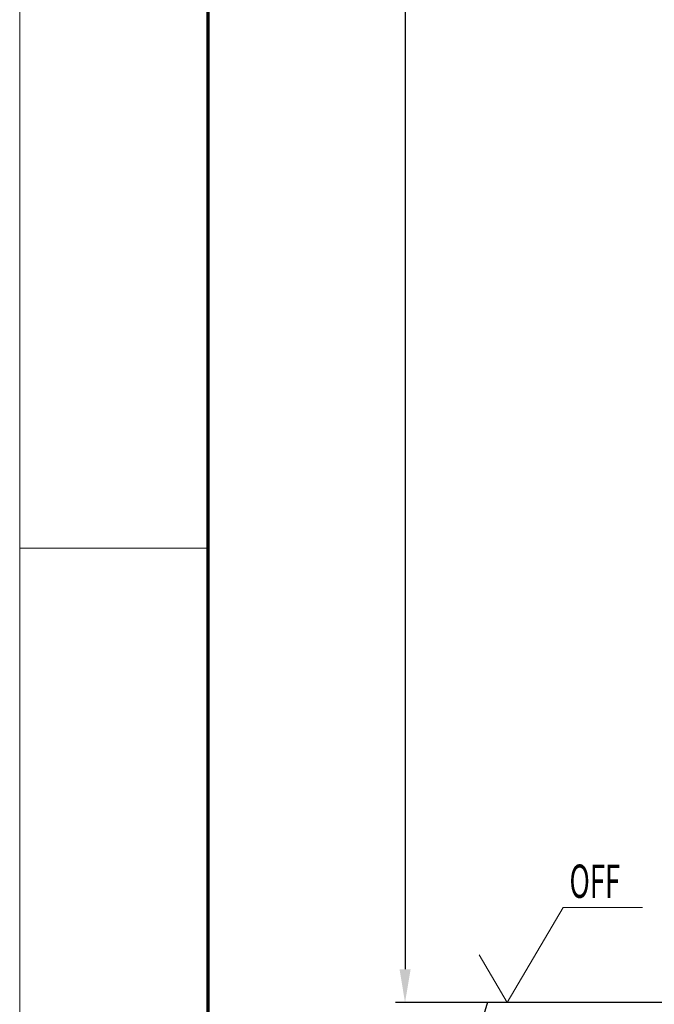
# Model space of a CAD drawing. Units: millimetres. Extents: x -1283 to -94, y 0 to 841.
# Drawn here: x -1283 to -1216, y 101 to 204 of the extents above; entities that cross this region are included whole.
import ezdxf

# ---------------------------------------------------------------- set-up
doc = ezdxf.new("R2010")
doc.units = ezdxf.units.MM
doc.header["$PDMODE"] = 35
doc.header["$PDSIZE"] = 2
for name, color, linetype in [('01_ZRahmen', 7, 'Continuous'), ('02_Bemassung', 4, 'Continuous'), ('06_Beschriftung', 2, 'Continuous'), ('Wand', 7, 'Continuous')]:
    doc.layers.add(name, color=color, linetype=linetype)
doc.styles.add('SLDTEXTSTYLE1', font='TXT', dxfattribs={"width": 0.605})
doc.styles.get("Standard").update_dxf_attribs({"font": 'ISOCP.SHX', "width": 0.8})
doc.dimstyles.new('Dorma', dxfattribs={"dimtxt": 4, "dimasz": 3.5, "dimexe": 1, "dimexo": 1, "dimgap": 1.5, "dimtad": 1, "dimdec": 1, "dimrnd": 0.5, "dimzin": 9, "dimtxsty": 'Standard', "dimcen": 0.1, "dimclrd": 256, "dimclre": 256, "dimclrt": 256, "dimadec": 1, "dimazin": 2, "dimtp": 0.1, "dimtm": 0.1, "dimtfac": 1, "dimtdec": 1, "dimtmove": 0, "dimatfit": 3, "dimfxl": 1, "dimtolj": 1, "dimtzin": 0, "dimlwe": -1, "dimarcsym": 0})

# ---------------------------------------------------------------- blocks, each defined once
blk = doc.blocks.new('DIN A0_ZRahmen')
at = {"layer": '01_ZRahmen', "color": 1, "lineweight": 20}
blk.add_line((0, 148.3), (19.8, 148.3), dxfattribs=at)
blk.add_lwpolyline([(1188.6, 0), (1188.6, 840.6), (0, 840.6), (0, 0)], close=True, dxfattribs=at)
at = {"layer": '01_ZRahmen', "lineweight": 70}
blk.add_lwpolyline([(1183.8, 4.8), (1183.8, 835.8), (19.8, 835.8), (19.8, 4.8)], close=True, dxfattribs=at)
blk = doc.blocks.new('*D132')
at = {"layer": '02_Bemassung', "transparency": 16777216}
for p, q in [((-1, 690), (-60.14, 690)), ((1.5, 0), (-60.14, 0))]:
    blk.add_line(p, q, dxfattribs=at)
at = {"layer": '02_Bemassung', "lineweight": -2, "transparency": 16777216}
blk.add_line((-59.14, 686.5), (-59.14, 3.5), dxfattribs=at)
at = {"layer": '02_Bemassung', "transparency": 16777216}
for points in [[(-59.72, 686.5), (-58.55, 686.5), (-59.14, 690)], [(-59.72, 3.5), (-58.55, 3.5), (-59.14, 0)]]:
    blk.add_solid(points, dxfattribs=at)
at = {"layer": 'Defpoints', "color": 0, "transparency": 16777216}
for p in [(0, 690), (-59.14, 0), (2.5, 0)]:
    blk.add_point(p, dxfattribs=at)
at = {"layer": '02_Bemassung', "color": 2, "transparency": 16777216, "insert": (-62.84, 672.24), "char_height": 4, "attachment_point": 5, "rotation": 90}
blk.add_mtext('\\A1;690 (H)', dxfattribs=at)
blk = doc.blocks.new('125')
at = {"color": 1, "linetype": 'Continuous'}
for q in [(-1232.03, -153.78), (-1222.9, -123.75)]:
    blk.add_line((-1222.9, -123.75), q, dxfattribs=at)
at = {"color": 7, "linetype": 'Continuous', "lineweight": 30}
blk.add_line((-1222.9, -123.75), (-1113.83, -123.77), dxfattribs=at)
blk = doc.blocks.new('*U103')
at = {"layer": '06_Beschriftung', "color": 2, "linetype": 'Continuous', "lineweight": 0}
blk.add_lwpolyline([(-34.17, 10), (-42.49, 10), (-48.39, 0), (-51.34, 5)], dxfattribs=at)
at = {"layer": 'Wand'}
blk.add_blockref('125', (1172.43, 123.77), dxfattribs=at)
at = {"layer": '06_Beschriftung', "color": 2, "style": 'SLDTEXTSTYLE1', "width": 0.605}
blk.add_text('OFF', height=3.5, dxfattribs=at).set_placement((-41.84, 11.01))
at = {"layer": '02_Bemassung'}
dim = blk.add_linear_dim(base=(-59.14, 0), p1=(0, 690), p2=(2.5, 0), angle=90, text='<> (H)', dimstyle='Dorma', override={"dimclrt": 2}, dxfattribs=at)
dim.commit()
dim.dimension.update_dxf_attribs({"geometry": '*D132', "text_midpoint": (-59.14, 672.24), "dimtype": 160})

msp = doc.modelspace()

# ---------------------------------------------------------------- block references
at = {"color": 40}
msp.add_blockref('*U103', (-1183.33, 100.72), dxfattribs=at)
at = {"layer": '01_ZRahmen'}
msp.add_blockref('DIN A0_ZRahmen', (-1283.01, 0.21), dxfattribs=at)

doc.saveas('drawing.dxf')
